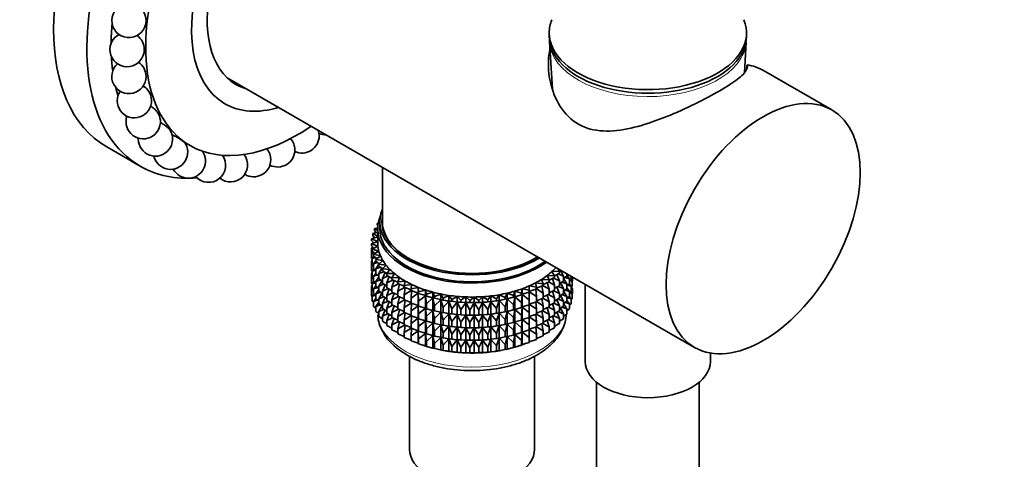
# Model space of a CAD drawing. Units: millimetres. Extents: x 0 to 1478, y 0 to 1758.
# Drawn here: x 1021 to 1136, y 369 to 420 of the extents above; entities that cross this region are included whole.
import ezdxf
from ezdxf import colors
from ezdxf.entities.mleader import LeaderData, LeaderLine
from ezdxf.math import Vec2, Vec3

# ---------------------------------------------------------------- set-up
doc = ezdxf.new("R2010")
doc.units = ezdxf.units.MM
doc.layers.add('DV6_Défaut', color=7, linetype='Continuous')
doc.layers.add('Défaut', color=7, linetype='Continuous')

# ---------------------------------------------------------------- blocks, each defined once
blk = doc.blocks.new('_DOT')
at = {"color": 0}
blk.add_line((0, 0), (-1, 0), dxfattribs=at)
at = {"color": 0, "const_width": 0.333}
blk.add_lwpolyline([(-0.1665, 0, 1), (0.1665, 0, 1)], format="xyb", close=True, dxfattribs=at)
blk = doc.blocks.new('SE5')
at = {"layer": 'DV6_Défaut', "color": 7, "linetype": 'Continuous', "lineweight": 35}
for p, q in [((1082.74, 418.97), (1082.74, 418.56)), ((1082.78, 417.9), (1083.11, 412.43)), ((1105.49, 414.28), (1105.71, 417.9)), ((1105.74, 418.56), (1105.74, 418.97)), ((1115.68, 409.97), (1107.72, 414.56)), ((1045.19, 413.71), (1099.68, 382.25)), ((1038.77, 407.03), (1038.78, 407.02)), ((1031.16, 405.65), (1035.05, 403.4)), ((1040.22, 406.19), (1040.87, 405.81)), ((1063.29, 403.27), (1063.29, 396.93)), ((1062.74, 396.21), (1062.37, 396.13)), ((1062.37, 396.13), (1062.74, 395.9)), ((1062.37, 395.91), (1062.37, 396.13)), ((1062.79, 396.73), (1062.68, 396.71)), ((1062.68, 396.71), (1062.77, 396.64)), ((1062.68, 396.5), (1062.68, 396.71)), ((1062.74, 396.11), (1062.74, 394.48)), ((1062.99, 396.93), (1062.99, 396.11)), ((1062.74, 395.17), (1062.04, 394.93)), ((1062.04, 394.93), (1062.74, 394.62)), ((1062.04, 394.72), (1062.04, 394.93)), ((1062.74, 395.69), (1062.16, 395.54)), ((1062.16, 395.54), (1062.74, 395.23)), ((1062.16, 395.32), (1062.16, 395.54)), ((1062.39, 395.05), (1062.16, 395.32)), ((1062.57, 395.65), (1062.37, 395.91)), ((1062.74, 394.62), (1062.02, 394.33)), ((1062.02, 394.33), (1062.76, 394.05)), ((1062.02, 394.11), (1062.02, 394.33)), ((1062.31, 393.83), (1062.02, 394.11)), ((1062.3, 394.44), (1062.04, 394.72)), ((1062.18, 393.96), (1062.04, 393.83)), ((1062.04, 393.83), (1062.27, 393.87)), ((1062.04, 393.24), (1062.04, 393.83)), ((1062.76, 394.05), (1062.09, 393.72)), ((1062.24, 394.5), (1062.16, 394.43)), ((1062.16, 394.43), (1062.29, 394.45)), ((1062.16, 394.38), (1062.16, 394.43)), ((1062.16, 393.94), (1062.16, 393.97)), ((1062.2, 393.41), (1062.02, 393.22)), ((1062.02, 393.22), (1062.34, 393.29)), ((1062.02, 392.64), (1062.02, 393.22)), ((1062.09, 392.57), (1062.02, 392.64)), ((1062.09, 393.72), (1062.87, 393.48)), ((1062.09, 393.5), (1062.09, 393.72)), ((1062.42, 393.22), (1062.09, 393.5)), ((1062.31, 392.86), (1062.09, 392.62)), ((1062.09, 392.62), (1062.49, 392.72)), ((1062.09, 392.03), (1062.09, 392.62)), ((1062.87, 393.48), (1062.26, 393.12)), ((1062.26, 393.12), (1063.07, 392.93)), ((1062.26, 392.9), (1062.26, 393.12)), ((1062.63, 392.61), (1062.26, 392.9)), ((1063.07, 392.93), (1062.51, 392.53)), ((1062.2, 391.94), (1062.02, 391.75)), ((1062.02, 391.75), (1062.26, 391.8)), ((1062.02, 391.17), (1062.02, 391.75)), ((1062.09, 392.4), (1062.04, 392.36)), ((1062.04, 392.36), (1062.09, 392.37)), ((1062.04, 391.78), (1062.04, 392.36)), ((1062.26, 391.89), (1062.09, 392.03)), ((1062.51, 392.35), (1062.26, 392.02)), ((1062.26, 392.02), (1062.73, 392.16)), ((1062.26, 391.43), (1062.26, 392.02)), ((1062.51, 392.53), (1063.35, 392.38)), ((1062.51, 392.31), (1062.51, 392.53)), ((1062.93, 392.02), (1062.51, 392.31)), ((1062.86, 391.95), (1062.51, 391.43)), ((1062.51, 391.43), (1063.06, 391.62)), ((1063.35, 392.38), (1062.86, 391.96)), ((1062.86, 391.96), (1063.72, 391.85)), ((1062.86, 391.74), (1062.86, 391.96)), ((1063.33, 391.44), (1062.86, 391.74)), ((1063.23, 391.51), (1062.86, 390.86)), ((1062.92, 392.03), (1062.88, 391.97)), ((1063.72, 391.85), (1063.29, 391.41)), ((1083.93, 391.14), (1083.58, 391.55)), ((1062.09, 391.1), (1062.02, 391.17)), ((1062.2, 390.47), (1062.02, 390.29)), ((1062.02, 390.29), (1062.26, 390.34)), ((1062.09, 390.94), (1062.04, 390.89)), ((1062.04, 390.89), (1062.09, 390.9)), ((1062.04, 390.32), (1062.04, 390.89)), ((1062.31, 391.39), (1062.09, 391.15)), ((1062.09, 391.15), (1062.49, 391.25)), ((1062.09, 390.57), (1062.09, 391.15)), ((1062.26, 390.43), (1062.09, 390.57)), ((1062.51, 391.23), (1062.26, 391.43)), ((1062.51, 390.88), (1062.26, 390.55)), ((1062.26, 390.55), (1062.73, 390.69)), ((1062.26, 389.97), (1062.26, 390.55)), ((1062.51, 390.84), (1062.51, 391.43)), ((1062.86, 390.6), (1062.51, 390.84)), ((1062.86, 390.48), (1062.51, 389.96)), ((1062.86, 390.86), (1063.47, 391.09)), ((1062.86, 390.27), (1062.86, 390.86)), ((1063.29, 391.41), (1064.17, 391.34)), ((1063.29, 391.19), (1063.29, 391.41)), ((1063.82, 390.89), (1063.29, 391.19)), ((1063.63, 391), (1063.29, 390.3)), ((1063.29, 390.3), (1063.96, 390.59)), ((1064.17, 391.34), (1063.81, 390.88)), ((1063.81, 390.88), (1064.7, 390.86)), ((1063.81, 390.66), (1063.81, 390.88)), ((1064.41, 390.35), (1063.81, 390.66)), ((1064.1, 390.51), (1063.81, 389.78)), ((1064.7, 390.86), (1064.41, 390.38)), ((1064.41, 390.38), (1065.29, 390.41)), ((1064.41, 390.16), (1064.41, 390.38)), ((1065.29, 390.41), (1065.09, 389.91)), ((1082.49, 390.63), (1083.37, 390.62)), ((1082.73, 390.14), (1082.49, 390.63)), ((1083.37, 390.41), (1082.73, 390.1)), ((1083.05, 391.1), (1083.93, 391.14)), ((1083.37, 390.62), (1083.05, 391.1)), ((1083.25, 390.35), (1083.93, 390.04)), ((1083.93, 390.92), (1083.37, 390.62)), ((1083.37, 390.41), (1083.37, 390.62)), ((1083.93, 390.04), (1083.62, 390.75)), ((1083.77, 390.84), (1084.41, 390.58)), ((1084.08, 391.26), (1083.91, 391.16)), ((1083.93, 390.92), (1083.93, 391.14)), ((1084.41, 390.58), (1084.05, 391.25)), ((1084.41, 389.99), (1084.41, 390.58)), ((1084.8, 390.55), (1084.41, 390.29)), ((1084.59, 390.41), (1085.1, 390.25)), ((1084.8, 390.55), (1084.8, 390.84)), ((1085.1, 390.25), (1084.8, 390.67)), ((1085.31, 390.27), (1085.31, 390.55)), ((1085.45, 390.01), (1085.45, 390.47)), ((1062.02, 389.71), (1062.02, 390.29)), ((1062.09, 389.64), (1062.02, 389.71)), ((1062.09, 389.48), (1062.04, 389.43)), ((1062.04, 389.43), (1062.09, 389.44)), ((1062.04, 388.84), (1062.04, 389.43)), ((1062.31, 389.93), (1062.09, 389.68)), ((1062.09, 389.68), (1062.49, 389.78)), ((1062.09, 389.1), (1062.09, 389.68)), ((1062.51, 389.77), (1062.26, 389.97)), ((1062.51, 389.42), (1062.26, 389.08)), ((1062.26, 389.08), (1062.73, 389.22)), ((1062.51, 389.96), (1063.06, 390.14)), ((1062.51, 389.38), (1062.51, 389.96)), ((1062.86, 389.14), (1062.51, 389.38)), ((1063.29, 390), (1062.86, 390.27)), ((1063.23, 390.03), (1062.86, 389.39)), ((1062.86, 389.39), (1063.47, 389.62)), ((1062.86, 388.81), (1062.86, 389.39)), ((1063.29, 389.72), (1063.29, 390.3)), ((1063.81, 389.42), (1063.29, 389.72)), ((1063.63, 389.53), (1063.29, 388.83)), ((1063.81, 389.78), (1064.52, 390.11)), ((1063.81, 389.19), (1063.81, 389.78)), ((1064.41, 388.88), (1063.81, 389.19)), ((1065.09, 389.85), (1064.41, 390.16)), ((1064.65, 390.05), (1064.41, 389.28)), ((1064.41, 389.28), (1065.15, 389.67)), ((1064.41, 388.69), (1064.41, 389.28)), ((1065.09, 389.91), (1065.96, 389.99)), ((1065.09, 389.91), (1065.09, 389.7)), ((1065.83, 389.39), (1065.09, 389.7)), ((1065.27, 389.62), (1065.09, 388.81)), ((1065.09, 388.81), (1065.85, 389.26)), ((1065.96, 389.99), (1065.83, 389.48)), ((1065.83, 389.48), (1066.69, 389.6)), ((1065.83, 389.27), (1065.83, 389.48)), ((1066.64, 388.97), (1065.83, 389.27)), ((1065.95, 389.22), (1065.83, 388.38)), ((1066.69, 389.6), (1066.64, 389.09)), ((1066.64, 389.09), (1067.47, 389.26)), ((1067.47, 389.26), (1067.5, 388.75)), ((1067.47, 388.6), (1067.47, 389.26)), ((1080.4, 389.43), (1081.25, 389.28)), ((1080.41, 388.92), (1080.4, 389.43)), ((1081.16, 389.79), (1082.02, 389.69)), ((1081.25, 389.28), (1081.16, 389.79)), ((1082.02, 389.48), (1081.25, 389.17)), ((1081.25, 389.07), (1081.25, 389.28)), ((1081.86, 390.19), (1082.73, 390.14)), ((1082.02, 389.69), (1081.86, 390.19)), ((1082.02, 388.59), (1081.88, 389.42)), ((1081.98, 389.46), (1082.73, 389.04)), ((1082.73, 389.92), (1082.02, 389.61)), ((1082.02, 389.48), (1082.02, 389.69)), ((1082.73, 389.04), (1082.52, 389.83)), ((1082.65, 389.89), (1083.37, 389.52)), ((1082.73, 389.92), (1082.73, 390.14)), ((1083.37, 389.52), (1083.11, 390.28)), ((1083.37, 388.94), (1083.37, 389.52)), ((1083.93, 389.45), (1083.37, 389.15)), ((1083.93, 388.56), (1083.62, 389.28)), ((1083.77, 389.36), (1084.41, 389.11)), ((1083.93, 389.45), (1083.93, 390.04)), ((1084.41, 389.99), (1083.93, 389.7)), ((1084.41, 389.11), (1084.05, 389.78)), ((1084.22, 389.88), (1084.8, 389.67)), ((1084.8, 389.67), (1084.41, 390.3)), ((1084.8, 389.09), (1084.8, 389.67)), ((1085.1, 389.67), (1084.8, 389.45)), ((1085.1, 388.79), (1084.8, 389.21)), ((1084.87, 389.5), (1085.31, 389.38)), ((1085.31, 389.38), (1085.08, 389.66)), ((1085.31, 390.27), (1085.1, 390.09)), ((1085.1, 389.67), (1085.1, 390.25)), ((1085.1, 390.06), (1085.43, 389.98)), ((1085.43, 389.98), (1085.23, 390.2)), ((1085.43, 389.41), (1085.31, 389.3)), ((1085.31, 388.8), (1085.31, 389.38)), ((1085.45, 389.13), (1085.31, 389.27)), ((1085.38, 389.2), (1085.38, 389.36)), ((1085.45, 390.01), (1085.43, 389.98)), ((1085.43, 389.41), (1085.43, 389.98)), ((1086.94, 389.61), (1086.94, 380.6)), ((1062.2, 389.01), (1062.02, 388.83)), ((1062.02, 388.83), (1062.26, 388.88)), ((1062.02, 388.24), (1062.02, 388.83)), ((1062.09, 388.17), (1062.02, 388.24)), ((1062.26, 388.96), (1062.09, 389.1)), ((1062.31, 388.47), (1062.09, 388.22)), ((1062.09, 388.22), (1062.49, 388.32)), ((1062.09, 387.63), (1062.09, 388.22)), ((1062.26, 388.5), (1062.26, 389.08)), ((1062.51, 388.31), (1062.26, 388.5)), ((1062.86, 389.01), (1062.51, 388.49)), ((1062.51, 388.49), (1063.06, 388.68)), ((1062.51, 387.92), (1062.51, 388.49)), ((1063.29, 388.53), (1062.86, 388.81)), ((1063.23, 388.57), (1062.86, 387.92)), ((1062.86, 387.92), (1063.47, 388.15)), ((1063.29, 388.83), (1063.96, 389.12)), ((1063.29, 388.25), (1063.29, 388.83)), ((1063.81, 387.96), (1063.29, 388.25)), ((1063.63, 388.06), (1063.29, 387.37)), ((1064.1, 389.04), (1063.81, 388.3)), ((1063.81, 388.3), (1064.52, 388.64)), ((1063.81, 387.72), (1063.81, 388.3)), ((1065.09, 388.38), (1064.41, 388.69)), ((1064.65, 388.58), (1064.41, 387.81)), ((1064.41, 387.81), (1065.15, 388.2)), ((1065.09, 388.81), (1065.09, 388.22)), ((1065.83, 387.91), (1065.09, 388.22)), ((1065.27, 388.15), (1065.09, 387.34)), ((1065.83, 388.38), (1066.64, 388.91)), ((1065.83, 387.79), (1065.83, 388.38)), ((1066.64, 388.88), (1066.64, 389.09)), ((1067.47, 388.6), (1066.64, 388.88)), ((1066.68, 388.86), (1066.64, 387.99)), ((1066.64, 387.99), (1067.47, 388.59)), ((1067.5, 388.53), (1067.47, 388.6)), ((1067.47, 388.59), (1067.5, 387.65)), ((1067.47, 387.13), (1067.47, 388.59)), ((1067.5, 388.75), (1068.31, 388.95)), ((1067.5, 388.53), (1067.5, 388.75)), ((1068.31, 388.3), (1067.5, 388.53)), ((1067.5, 387.65), (1068.31, 388.29)), ((1068.31, 388.95), (1068.42, 388.45)), ((1068.31, 388.3), (1068.31, 388.95)), ((1068.42, 388.23), (1068.31, 388.3)), ((1068.31, 388.29), (1068.42, 387.35)), ((1068.31, 386.83), (1068.31, 388.29)), ((1068.42, 388.45), (1069.19, 388.7)), ((1068.42, 388.23), (1068.42, 388.45)), ((1069.19, 388.04), (1068.42, 388.23)), ((1068.42, 387.35), (1069.19, 388.03)), ((1069.19, 388.7), (1069.37, 388.2)), ((1069.19, 388.04), (1069.19, 388.7)), ((1069.37, 387.98), (1069.19, 388.04)), ((1069.19, 388.03), (1069.37, 387.1)), ((1069.19, 386.57), (1069.19, 388.03)), ((1069.37, 388.2), (1070.1, 388.48)), ((1069.37, 387.98), (1069.37, 388.2)), ((1070.1, 388.48), (1070.37, 388)), ((1070.1, 387.83), (1070.1, 388.48)), ((1070.37, 388), (1071.05, 388.32)), ((1071.05, 388.32), (1071.39, 387.85)), ((1071.05, 387.67), (1071.05, 388.32)), ((1071.39, 387.85), (1072.02, 388.21)), ((1072.02, 388.21), (1072.43, 387.75)), ((1072.02, 387.55), (1072.02, 388.21)), ((1072.43, 387.75), (1073, 388.14)), ((1073, 388.14), (1073.47, 387.71)), ((1073, 387.49), (1073, 388.14)), ((1073.47, 387.71), (1073.98, 388.13)), ((1073.98, 388.13), (1074.53, 387.73)), ((1073.98, 387.48), (1073.98, 388.13)), ((1074.53, 387.73), (1074.97, 388.17)), ((1074.97, 388.17), (1075.57, 387.79)), ((1074.97, 387.51), (1074.97, 388.17)), ((1075.57, 387.79), (1075.94, 388.26)), ((1075.94, 388.26), (1076.6, 387.92)), ((1075.94, 387.6), (1075.94, 388.26)), ((1076.6, 387.92), (1076.9, 388.4)), ((1076.9, 388.4), (1077.61, 388.09)), ((1076.9, 387.74), (1076.9, 388.4)), ((1077.61, 388.09), (1077.83, 388.58)), ((1077.61, 387.87), (1077.61, 388.09)), ((1077.83, 388.58), (1078.58, 388.32)), ((1077.83, 387.93), (1077.83, 388.58)), ((1078.58, 388.1), (1077.83, 387.93)), ((1078.58, 388.32), (1078.73, 388.82)), ((1078.58, 388.1), (1078.58, 388.32)), ((1078.73, 388.17), (1078.58, 388.1)), ((1078.58, 387.22), (1078.73, 388.15)), ((1078.73, 388.82), (1079.52, 388.59)), ((1078.73, 388.17), (1078.73, 388.82)), ((1079.52, 388.38), (1078.73, 388.17)), ((1078.73, 388.15), (1079.52, 387.49)), ((1078.73, 386.69), (1078.73, 388.15)), ((1079.52, 388.59), (1079.59, 389.1)), ((1079.52, 388.38), (1079.52, 388.59)), ((1079.59, 388.45), (1079.52, 388.38)), ((1079.52, 387.49), (1079.59, 388.44)), ((1079.59, 389.1), (1080.41, 388.92)), ((1079.59, 388.45), (1079.59, 389.1)), ((1080.41, 388.7), (1079.59, 388.45)), ((1079.59, 388.44), (1080.41, 387.81)), ((1079.59, 386.97), (1079.59, 388.44)), ((1080.41, 387.81), (1080.4, 388.7)), ((1081.25, 389.07), (1080.41, 388.78)), ((1080.41, 388.7), (1080.41, 388.92)), ((1080.41, 388.75), (1081.25, 388.18)), ((1081.25, 388.18), (1081.17, 389.04)), ((1081.25, 389.07), (1082.02, 388.59)), ((1081.25, 387.59), (1081.25, 388.18)), ((1082.02, 388), (1082.02, 388.59)), ((1082.73, 388.45), (1082.02, 388.14)), ((1082.73, 387.57), (1082.52, 388.36)), ((1082.65, 388.41), (1083.37, 388.05)), ((1082.73, 388.45), (1082.73, 389.04)), ((1083.37, 388.94), (1082.73, 388.62)), ((1083.37, 388.05), (1083.11, 388.81)), ((1083.25, 388.87), (1083.93, 388.56)), ((1083.37, 387.47), (1083.37, 388.05)), ((1083.93, 387.98), (1083.93, 388.56)), ((1084.41, 388.53), (1083.93, 388.24)), ((1084.41, 387.64), (1084.05, 388.31)), ((1084.22, 388.41), (1084.8, 388.2)), ((1084.41, 388.53), (1084.41, 389.11)), ((1084.8, 389.09), (1084.41, 388.83)), ((1084.8, 388.2), (1084.41, 388.83)), ((1084.59, 388.95), (1085.1, 388.79)), ((1085.1, 388.21), (1084.8, 387.99)), ((1084.8, 387.63), (1084.8, 388.2)), ((1084.87, 388.04), (1085.31, 387.92)), ((1085.31, 387.92), (1085.09, 388.2)), ((1085.31, 388.8), (1085.1, 388.63)), ((1085.1, 388.21), (1085.1, 388.79)), ((1085.1, 388.6), (1085.43, 388.52)), ((1085.43, 388.52), (1085.23, 388.74)), ((1085.31, 389.16), (1085.45, 389.13)), ((1085.45, 388.54), (1085.43, 388.52)), ((1085.43, 387.93), (1085.43, 388.52)), ((1085.45, 388.54), (1085.45, 389.13)), ((1062.26, 387.49), (1062.09, 387.63)), ((1062.51, 387.95), (1062.26, 387.62)), ((1062.26, 387.62), (1062.73, 387.76)), ((1062.26, 387.03), (1062.26, 387.62)), ((1062.51, 386.83), (1062.26, 387.03)), ((1062.86, 387.67), (1062.51, 387.92)), ((1062.86, 387.55), (1062.51, 387.03)), ((1062.51, 387.03), (1063.06, 387.22)), ((1062.51, 386.44), (1062.51, 387.03)), ((1062.86, 387.34), (1062.86, 387.92)), ((1063.29, 387.07), (1062.86, 387.34)), ((1063.23, 387.11), (1062.86, 386.46)), ((1063.29, 387.37), (1063.96, 387.65)), ((1063.29, 386.79), (1063.29, 387.37)), ((1064.41, 387.42), (1063.81, 387.72)), ((1064.1, 387.57), (1063.81, 386.84)), ((1063.81, 386.84), (1064.52, 387.18)), ((1064.41, 387.23), (1064.41, 387.81)), ((1065.09, 386.91), (1064.41, 387.23)), ((1064.65, 387.11), (1064.41, 386.34)), ((1065.09, 387.34), (1065.85, 387.79)), ((1065.09, 387.34), (1065.09, 386.76)), ((1066.64, 387.5), (1065.83, 387.79)), ((1065.95, 387.75), (1065.83, 386.91)), ((1065.83, 386.91), (1066.64, 387.43)), ((1065.83, 386.33), (1065.83, 386.91)), ((1066.64, 387.41), (1066.64, 387.99)), ((1067.47, 387.13), (1066.64, 387.41)), ((1066.68, 387.39), (1066.64, 386.52)), ((1066.64, 386.52), (1067.47, 387.12)), ((1067.5, 387.06), (1067.47, 387.13)), ((1067.47, 385.67), (1067.47, 387.12)), ((1067.47, 387.12), (1067.5, 386.17)), ((1067.5, 387.06), (1067.5, 387.65)), ((1068.31, 386.83), (1067.5, 387.06)), ((1068.42, 386.76), (1068.42, 387.35)), ((1070.1, 387.83), (1069.37, 387.98)), ((1069.37, 387.1), (1070.1, 387.82)), ((1069.37, 386.51), (1069.37, 387.1)), ((1070.37, 387.78), (1070.1, 387.83)), ((1070.1, 387.82), (1070.37, 386.9)), ((1070.1, 386.36), (1070.1, 387.82)), ((1070.25, 387.8), (1070.38, 387.78)), ((1070.37, 387.78), (1070.37, 388)), ((1071.05, 387.67), (1070.37, 387.78)), ((1070.37, 386.9), (1071.05, 387.65)), ((1070.37, 386.31), (1070.37, 386.9)), ((1071.39, 387.63), (1071.05, 387.67)), ((1071.05, 387.65), (1071.39, 386.75)), ((1071.05, 386.19), (1071.05, 387.65)), ((1071.39, 387.63), (1071.39, 387.85)), ((1072.02, 387.55), (1071.39, 387.63)), ((1071.39, 386.75), (1072.02, 387.54)), ((1072.43, 387.54), (1072.02, 387.55)), ((1072.02, 387.54), (1072.43, 386.65)), ((1072.02, 386.08), (1072.02, 387.54)), ((1072.43, 387.54), (1072.43, 387.75)), ((1073, 387.49), (1072.43, 387.54)), ((1072.43, 386.65), (1073, 387.48)), ((1073.47, 387.5), (1073, 387.49)), ((1073, 387.48), (1073.47, 386.61)), ((1073, 386.02), (1073, 387.48)), ((1073.47, 387.5), (1073.47, 387.71)), ((1073.98, 387.48), (1073.47, 387.5)), ((1073.47, 386.61), (1073.98, 387.46)), ((1074.53, 387.51), (1073.98, 387.48)), ((1073.98, 387.46), (1074.53, 386.63)), ((1073.98, 386), (1073.98, 387.46)), ((1074.53, 387.51), (1074.53, 387.73)), ((1074.97, 387.51), (1074.53, 387.51)), ((1074.53, 386.63), (1074.97, 387.5)), ((1075.57, 387.58), (1074.97, 387.51)), ((1074.97, 387.5), (1075.57, 386.69)), ((1074.97, 386.04), (1074.97, 387.5)), ((1075.57, 387.58), (1075.57, 387.79)), ((1075.94, 387.6), (1075.57, 387.58)), ((1075.57, 386.69), (1075.94, 387.59)), ((1076.6, 387.7), (1075.94, 387.6)), ((1075.94, 387.59), (1076.6, 386.81)), ((1075.94, 386.13), (1075.94, 387.59)), ((1076.6, 387.7), (1076.6, 387.92)), ((1076.9, 387.74), (1076.6, 387.7)), ((1076.6, 386.81), (1076.9, 387.73)), ((1077.61, 387.87), (1076.9, 387.74)), ((1076.9, 387.73), (1077.61, 386.99)), ((1076.9, 386.27), (1076.9, 387.73)), ((1077.09, 387.78), (1077.18, 387.79)), ((1077.83, 387.93), (1077.61, 387.87)), ((1077.61, 386.99), (1077.83, 387.92)), ((1077.61, 386.4), (1077.61, 386.99)), ((1077.83, 387.92), (1078.58, 387.22)), ((1077.83, 386.46), (1077.83, 387.92)), ((1078.58, 386.63), (1078.58, 387.22)), ((1079.52, 386.9), (1078.73, 386.69)), ((1079.52, 386.9), (1079.52, 387.49)), ((1079.59, 386.97), (1079.52, 386.9)), ((1079.52, 386.02), (1079.59, 386.96)), ((1080.41, 387.23), (1079.59, 386.97)), ((1079.59, 385.51), (1079.59, 386.96)), ((1079.59, 386.96), (1080.41, 386.34)), ((1080.41, 386.34), (1080.4, 387.22)), ((1080.41, 387.23), (1080.41, 387.81)), ((1081.25, 387.59), (1080.41, 387.3)), ((1080.41, 387.28), (1081.25, 386.71)), ((1081.25, 386.71), (1081.17, 387.57)), ((1082.02, 388), (1081.25, 387.7)), ((1081.25, 387.6), (1082.02, 387.12)), ((1082.02, 387.12), (1081.88, 387.95)), ((1081.98, 387.99), (1082.73, 387.57)), ((1082.02, 386.54), (1082.02, 387.12)), ((1082.73, 386.99), (1082.02, 386.68)), ((1082.73, 386.1), (1082.52, 386.9)), ((1082.65, 386.95), (1083.37, 386.59)), ((1082.73, 386.99), (1082.73, 387.57)), ((1083.37, 387.47), (1082.74, 387.16)), ((1083.37, 386.59), (1083.11, 387.34)), ((1083.25, 387.41), (1083.93, 387.1)), ((1083.93, 387.98), (1083.37, 387.68)), ((1083.93, 387.1), (1083.62, 387.81)), ((1083.77, 387.9), (1084.41, 387.64)), ((1083.93, 386.52), (1083.93, 387.1)), ((1084.41, 387.06), (1083.93, 386.78)), ((1084.22, 386.95), (1084.8, 386.74)), ((1084.41, 387.06), (1084.41, 387.64)), ((1084.8, 387.63), (1084.41, 387.37)), ((1084.8, 386.74), (1084.41, 387.37)), ((1084.59, 387.49), (1085.1, 387.32)), ((1085.1, 387.32), (1084.8, 387.74)), ((1085.31, 387.33), (1085.1, 387.16)), ((1085.1, 386.74), (1085.1, 387.32)), ((1085.43, 387.93), (1085.31, 387.83)), ((1085.31, 387.33), (1085.31, 387.92)), ((1062.86, 386.2), (1062.51, 386.44)), ((1062.86, 386.46), (1063.47, 386.69)), ((1062.86, 385.87), (1062.86, 386.46)), ((1063.29, 385.6), (1062.86, 385.87)), ((1063.81, 386.49), (1063.29, 386.79)), ((1063.63, 386.6), (1063.29, 385.91)), ((1063.29, 385.91), (1063.96, 386.19)), ((1063.29, 385.32), (1063.29, 385.91)), ((1063.81, 386.26), (1063.81, 386.84)), ((1064.41, 385.95), (1063.81, 386.26)), ((1064.1, 386.11), (1063.81, 385.38)), ((1064.41, 386.34), (1065.15, 386.73)), ((1064.41, 385.76), (1064.41, 386.34)), ((1065.09, 385.45), (1064.41, 385.76)), ((1065.83, 386.45), (1065.09, 386.76)), ((1065.27, 386.68), (1065.09, 385.87)), ((1065.09, 385.87), (1065.85, 386.32)), ((1065.09, 385.87), (1065.09, 385.3)), ((1066.64, 386.03), (1065.83, 386.33)), ((1065.95, 386.29), (1065.83, 385.45)), ((1065.83, 385.45), (1066.64, 385.97)), ((1066.64, 385.94), (1066.64, 386.52)), ((1067.47, 385.67), (1066.64, 385.94)), ((1066.68, 385.93), (1066.64, 385.06)), ((1067.5, 386.17), (1068.31, 386.82)), ((1067.5, 385.59), (1067.5, 386.17)), ((1068.42, 386.76), (1068.31, 386.83)), ((1068.31, 385.36), (1068.31, 386.82)), ((1068.31, 386.82), (1068.42, 385.88)), ((1069.19, 386.57), (1068.42, 386.76)), ((1068.42, 385.88), (1069.19, 386.56)), ((1068.42, 385.3), (1068.42, 385.88)), ((1069.37, 386.51), (1069.19, 386.57)), ((1069.19, 385.11), (1069.19, 386.56)), ((1069.19, 386.56), (1069.37, 385.62)), ((1070.1, 386.36), (1069.37, 386.51)), ((1069.37, 385.62), (1070.1, 386.35)), ((1070.37, 386.31), (1070.1, 386.36)), ((1070.1, 384.89), (1070.1, 386.35)), ((1070.1, 386.35), (1070.37, 385.42)), ((1070.25, 386.33), (1070.38, 386.3)), ((1071.05, 386.19), (1070.37, 386.31)), ((1070.37, 385.42), (1071.05, 386.18)), ((1071.39, 386.16), (1071.05, 386.19)), ((1071.05, 384.73), (1071.05, 386.18)), ((1071.05, 386.18), (1071.39, 385.28)), ((1071.39, 386.16), (1071.39, 386.75)), ((1072.02, 386.08), (1071.39, 386.16)), ((1071.39, 385.28), (1072.02, 386.07)), ((1072.43, 386.06), (1072.02, 386.08)), ((1072.02, 384.62), (1072.02, 386.07)), ((1072.02, 386.07), (1072.43, 385.18)), ((1072.43, 386.06), (1072.43, 386.65)), ((1073, 386.02), (1072.43, 386.06)), ((1072.43, 385.18), (1073, 386)), ((1073.47, 386.02), (1073, 386.02)), ((1073, 384.55), (1073, 386)), ((1073, 386), (1073.47, 385.14)), ((1073.47, 386.02), (1073.47, 386.61)), ((1073.98, 386), (1073.47, 386.02)), ((1073.47, 385.14), (1073.98, 385.99)), ((1074.53, 386.04), (1073.98, 386)), ((1073.98, 384.54), (1073.98, 385.99)), ((1073.98, 385.99), (1074.53, 385.15)), ((1074.53, 386.04), (1074.53, 386.63)), ((1074.97, 386.04), (1074.53, 386.04)), ((1074.53, 385.15), (1074.97, 386.03)), ((1075.57, 386.11), (1074.97, 386.04)), ((1074.97, 384.58), (1074.97, 386.03)), ((1074.97, 386.03), (1075.57, 385.22)), ((1075.57, 386.11), (1075.57, 386.69)), ((1075.94, 386.13), (1075.57, 386.11)), ((1075.57, 385.22), (1075.94, 386.12)), ((1076.6, 386.23), (1075.94, 386.13)), ((1075.94, 384.67), (1075.94, 386.12)), ((1075.94, 386.12), (1076.6, 385.34)), ((1076.6, 386.23), (1076.6, 386.81)), ((1076.9, 386.27), (1076.6, 386.23)), ((1076.6, 385.34), (1076.9, 386.26)), ((1077.61, 386.4), (1076.9, 386.27)), ((1076.9, 384.81), (1076.9, 386.26)), ((1076.9, 386.26), (1077.61, 385.52)), ((1077.09, 386.3), (1077.18, 386.32)), ((1077.83, 386.46), (1077.61, 386.4)), ((1077.61, 385.52), (1077.83, 386.45)), ((1078.58, 386.63), (1077.83, 386.46)), ((1077.83, 384.99), (1077.83, 386.45)), ((1077.83, 386.45), (1078.58, 385.74)), ((1078.73, 386.69), (1078.58, 386.63)), ((1078.58, 385.74), (1078.73, 386.68)), ((1078.58, 385.16), (1078.58, 385.74)), ((1078.73, 385.23), (1078.73, 386.68)), ((1078.73, 386.68), (1079.52, 386.02)), ((1079.52, 385.44), (1079.52, 386.02)), ((1080.41, 385.76), (1079.59, 385.51)), ((1080.41, 384.88), (1080.4, 385.76)), ((1080.41, 385.76), (1080.41, 386.34)), ((1081.25, 386.13), (1080.41, 385.84)), ((1080.41, 385.82), (1081.25, 385.25)), ((1081.25, 385.25), (1081.17, 386.1)), ((1081.25, 386.13), (1081.25, 386.71)), ((1082.02, 386.54), (1081.25, 386.24)), ((1081.25, 386.13), (1082.02, 385.66)), ((1082.02, 385.66), (1081.88, 386.48)), ((1081.98, 386.52), (1082.73, 386.1)), ((1082.73, 385.53), (1082.73, 386.1)), ((1083.37, 386.01), (1082.73, 385.7)), ((1083.37, 385.12), (1083.11, 385.88)), ((1083.25, 385.95), (1083.93, 385.64)), ((1083.37, 386.01), (1083.37, 386.59)), ((1083.93, 386.52), (1083.37, 386.22)), ((1083.93, 385.64), (1083.62, 386.35)), ((1083.77, 386.44), (1084.41, 386.18)), ((1084.41, 386.18), (1084.05, 386.85)), ((1084.41, 385.59), (1084.41, 386.18)), ((1084.8, 386.15), (1084.41, 385.89)), ((1084.8, 386.15), (1084.8, 386.74)), ((1085.1, 386.74), (1084.8, 386.51)), ((1063.81, 385.02), (1063.29, 385.32)), ((1063.81, 385.38), (1064.52, 385.71)), ((1063.81, 384.79), (1063.81, 385.38)), ((1064.41, 384.48), (1063.81, 384.79)), ((1064.65, 385.65), (1064.41, 384.88)), ((1064.41, 384.88), (1065.15, 385.27)), ((1064.41, 384.29), (1064.41, 384.88)), ((1065.83, 384.99), (1065.09, 385.3)), ((1065.27, 385.22), (1065.09, 384.41)), ((1065.09, 384.41), (1065.85, 384.86)), ((1065.83, 384.87), (1065.83, 385.45)), ((1066.64, 384.57), (1065.83, 384.87)), ((1065.95, 384.82), (1065.83, 383.98)), ((1066.64, 385.06), (1067.47, 385.66)), ((1066.64, 384.48), (1066.64, 385.06)), ((1067.5, 385.59), (1067.47, 385.67)), ((1067.47, 384.2), (1067.47, 385.66)), ((1067.47, 385.66), (1067.5, 384.71)), ((1068.31, 385.36), (1067.5, 385.59)), ((1067.5, 384.71), (1068.31, 385.35)), ((1067.5, 384.13), (1067.5, 384.71)), ((1068.42, 385.3), (1068.31, 385.36)), ((1068.31, 383.9), (1068.31, 385.35)), ((1068.31, 385.35), (1068.42, 384.41)), ((1069.19, 385.11), (1068.42, 385.3)), ((1068.42, 384.41), (1069.19, 385.09)), ((1069.37, 385.04), (1069.19, 385.11)), ((1069.19, 383.64), (1069.19, 385.09)), ((1069.19, 385.09), (1069.37, 384.16)), ((1069.37, 385.04), (1069.37, 385.62)), ((1070.1, 384.89), (1069.37, 385.04)), ((1069.37, 384.16), (1070.1, 384.88)), ((1070.37, 384.84), (1070.1, 384.89)), ((1070.1, 383.43), (1070.1, 384.88)), ((1070.1, 384.88), (1070.37, 383.96)), ((1070.25, 384.86), (1070.38, 384.84)), ((1070.37, 384.84), (1070.37, 385.42)), ((1071.05, 384.73), (1070.37, 384.84)), ((1070.37, 383.96), (1071.05, 384.72)), ((1071.39, 384.7), (1071.05, 384.73)), ((1071.05, 383.27), (1071.05, 384.72)), ((1071.05, 384.72), (1071.39, 383.81)), ((1071.39, 384.7), (1071.39, 385.28)), ((1072.02, 384.62), (1071.39, 384.7)), ((1071.39, 383.81), (1072.02, 384.6)), ((1072.43, 384.6), (1072.02, 384.62)), ((1072.02, 383.15), (1072.02, 384.6)), ((1072.02, 384.6), (1072.43, 383.72)), ((1072.43, 384.6), (1072.43, 385.18)), ((1073, 384.55), (1072.43, 384.6)), ((1073.47, 384.56), (1073.47, 385.14)), ((1074.53, 384.57), (1073.98, 384.54)), ((1074.53, 384.57), (1074.53, 385.15)), ((1074.97, 384.58), (1074.53, 384.57)), ((1075.57, 384.64), (1074.97, 384.58)), ((1075.57, 384.64), (1075.57, 385.22)), ((1075.94, 384.67), (1075.57, 384.64)), ((1075.57, 383.76), (1075.94, 384.65)), ((1076.6, 384.76), (1075.94, 384.67)), ((1075.94, 383.2), (1075.94, 384.65)), ((1075.94, 384.65), (1076.6, 383.88)), ((1076.6, 384.76), (1076.6, 385.34)), ((1076.9, 384.81), (1076.6, 384.76)), ((1076.6, 383.88), (1076.9, 384.79)), ((1077.61, 384.94), (1076.9, 384.81)), ((1076.9, 383.34), (1076.9, 384.79)), ((1076.9, 384.79), (1077.61, 384.05)), ((1077.09, 384.84), (1077.18, 384.86)), ((1077.61, 384.94), (1077.61, 385.52)), ((1077.83, 384.99), (1077.61, 384.94)), ((1077.61, 384.05), (1077.83, 384.98)), ((1078.58, 385.16), (1077.83, 384.99)), ((1077.83, 383.53), (1077.83, 384.98)), ((1077.83, 384.98), (1078.58, 384.28)), ((1078.73, 385.23), (1078.58, 385.16)), ((1078.58, 384.28), (1078.73, 385.22)), ((1079.52, 385.44), (1078.73, 385.23)), ((1078.73, 383.77), (1078.73, 385.22)), ((1078.73, 385.22), (1079.52, 384.55)), ((1079.59, 385.51), (1079.52, 385.44)), ((1079.52, 384.55), (1079.59, 385.5)), ((1079.59, 384.05), (1079.59, 385.5)), ((1079.59, 385.5), (1080.41, 384.88)), ((1080.41, 384.3), (1080.41, 384.88)), ((1081.25, 384.67), (1080.41, 384.38)), ((1081.25, 383.78), (1081.17, 384.64)), ((1081.25, 384.67), (1081.25, 385.25)), ((1082.02, 385.08), (1081.25, 384.77)), ((1081.25, 384.67), (1082.02, 384.19)), ((1082.02, 384.19), (1081.88, 385.02)), ((1081.98, 385.06), (1082.73, 384.64)), ((1082.02, 385.08), (1082.02, 385.66)), ((1082.73, 385.53), (1082.02, 385.21)), ((1082.73, 384.64), (1082.52, 385.43)), ((1082.65, 385.49), (1083.37, 385.12)), ((1082.73, 384.05), (1082.73, 384.64)), ((1083.37, 384.54), (1083.37, 385.12)), ((1083.93, 385.05), (1083.37, 384.75)), ((1083.93, 385.05), (1083.93, 385.64)), ((1084.41, 385.59), (1083.93, 385.3)), ((1065.09, 383.98), (1064.41, 384.29)), ((1065.09, 384.41), (1065.09, 383.82)), ((1065.83, 383.52), (1065.09, 383.82)), ((1065.83, 383.98), (1066.64, 384.51)), ((1065.83, 383.39), (1065.83, 383.98)), ((1067.47, 384.2), (1066.64, 384.48)), ((1066.68, 384.46), (1066.64, 383.59)), ((1066.64, 383.59), (1067.47, 384.19)), ((1066.64, 383.01), (1066.64, 383.59)), ((1067.5, 384.13), (1067.47, 384.2)), ((1067.47, 382.73), (1067.47, 384.19)), ((1067.47, 384.19), (1067.5, 383.25)), ((1068.31, 383.9), (1067.5, 384.13)), ((1067.5, 383.25), (1068.31, 383.89)), ((1068.42, 383.83), (1068.31, 383.9)), ((1068.31, 382.43), (1068.31, 383.89)), ((1068.31, 383.89), (1068.42, 382.95)), ((1068.42, 383.83), (1068.42, 384.41)), ((1069.19, 383.64), (1068.42, 383.83)), ((1068.42, 382.95), (1069.19, 383.63)), ((1069.37, 383.58), (1069.19, 383.64)), ((1069.19, 382.17), (1069.19, 383.63)), ((1069.19, 383.63), (1069.37, 382.7)), ((1069.37, 383.58), (1069.37, 384.16)), ((1070.1, 383.43), (1069.37, 383.58)), ((1069.37, 382.7), (1070.1, 383.42)), ((1070.37, 383.38), (1070.1, 383.43)), ((1070.1, 381.96), (1070.1, 383.42)), ((1070.1, 383.42), (1070.37, 382.5)), ((1070.37, 383.38), (1070.37, 383.96)), ((1071.39, 383.23), (1071.39, 383.81)), ((1072.43, 383.72), (1073, 384.54)), ((1072.43, 383.14), (1072.43, 383.72)), ((1073.47, 384.56), (1073, 384.55)), ((1073, 383.09), (1073, 384.54)), ((1073, 384.54), (1073.47, 383.67)), ((1073.98, 384.54), (1073.47, 384.56)), ((1073.47, 383.67), (1073.98, 384.53)), ((1073.47, 383.1), (1073.47, 383.67)), ((1073.98, 383.08), (1073.98, 384.53)), ((1073.98, 384.53), (1074.53, 383.69)), ((1074.53, 383.69), (1074.97, 384.57)), ((1074.53, 383.11), (1074.53, 383.69)), ((1074.97, 383.11), (1074.97, 384.57)), ((1074.97, 384.57), (1075.57, 383.76)), ((1075.57, 383.18), (1075.57, 383.76)), ((1076.6, 383.3), (1076.6, 383.88)), ((1077.61, 383.47), (1076.9, 383.34)), ((1077.61, 383.47), (1077.61, 384.05)), ((1077.83, 383.53), (1077.61, 383.47)), ((1077.61, 382.59), (1077.83, 383.52)), ((1078.58, 383.7), (1077.83, 383.53)), ((1077.83, 382.06), (1077.83, 383.52)), ((1077.83, 383.52), (1078.58, 382.82)), ((1078.58, 383.7), (1078.58, 384.28)), ((1078.73, 383.77), (1078.58, 383.7)), ((1078.58, 382.82), (1078.73, 383.76)), ((1079.52, 383.98), (1078.73, 383.77)), ((1078.73, 382.29), (1078.73, 383.76)), ((1078.73, 383.76), (1079.52, 383.09)), ((1079.52, 383.98), (1079.52, 384.55)), ((1079.59, 384.05), (1079.52, 383.98)), ((1079.52, 383.09), (1079.59, 384.04)), ((1080.41, 384.3), (1079.59, 384.05)), ((1079.59, 382.58), (1079.59, 384.04)), ((1079.59, 384.04), (1080.41, 383.42)), ((1080.41, 383.42), (1080.4, 384.3)), ((1080.41, 384.35), (1081.25, 383.78)), ((1081.25, 383.19), (1081.25, 383.78)), ((1082.02, 383.6), (1081.25, 383.3)), ((1082.02, 383.6), (1082.02, 384.19)), ((1082.73, 384.05), (1082.02, 383.74)), ((1083.37, 384.54), (1082.73, 384.22)), ((1066.64, 383.1), (1065.83, 383.39)), ((1067.47, 382.73), (1066.64, 383.01)), ((1067.5, 382.66), (1067.47, 382.73)), ((1067.5, 382.66), (1067.5, 383.25)), ((1068.31, 382.43), (1067.5, 382.66)), ((1068.42, 382.36), (1068.31, 382.43)), ((1068.42, 382.36), (1068.42, 382.95)), ((1069.19, 382.17), (1068.42, 382.36)), ((1069.37, 382.11), (1069.37, 382.7)), ((1070.25, 383.4), (1070.38, 383.38)), ((1071.05, 383.27), (1070.37, 383.38)), ((1070.37, 382.5), (1071.05, 383.26)), ((1070.37, 381.91), (1070.37, 382.5)), ((1071.39, 383.23), (1071.05, 383.27)), ((1071.05, 381.79), (1071.05, 383.26)), ((1071.05, 383.26), (1071.39, 382.35)), ((1072.02, 383.15), (1071.39, 383.23)), ((1071.39, 382.35), (1072.02, 383.14)), ((1071.39, 381.76), (1071.39, 382.35)), ((1072.43, 383.14), (1072.02, 383.15)), ((1072.02, 381.68), (1072.02, 383.14)), ((1072.02, 383.14), (1072.43, 382.25)), ((1073, 383.09), (1072.43, 383.14)), ((1072.43, 382.25), (1073, 383.08)), ((1073.47, 383.1), (1073, 383.09)), ((1073, 381.62), (1073, 383.08)), ((1073, 383.08), (1073.47, 382.21)), ((1073.98, 383.08), (1073.47, 383.1)), ((1073.47, 382.21), (1073.98, 383.06)), ((1074.53, 383.11), (1073.98, 383.08)), ((1073.98, 381.6), (1073.98, 383.06)), ((1073.98, 383.06), (1074.53, 382.23)), ((1074.97, 383.11), (1074.53, 383.11)), ((1074.53, 382.23), (1074.97, 383.1)), ((1075.57, 383.18), (1074.97, 383.11)), ((1074.97, 381.64), (1074.97, 383.1)), ((1074.97, 383.1), (1075.57, 382.29)), ((1075.94, 383.2), (1075.57, 383.18)), ((1075.57, 382.29), (1075.94, 383.19)), ((1075.57, 381.71), (1075.57, 382.29)), ((1076.6, 383.3), (1075.94, 383.2)), ((1075.94, 381.73), (1075.94, 383.19)), ((1075.94, 383.19), (1076.6, 382.42)), ((1076.9, 383.34), (1076.6, 383.3)), ((1076.6, 382.42), (1076.9, 383.33)), ((1076.6, 381.83), (1076.6, 382.42)), ((1076.9, 381.87), (1076.9, 383.33)), ((1076.9, 383.33), (1077.61, 382.59)), ((1077.09, 383.38), (1077.18, 383.39)), ((1077.61, 382), (1077.61, 382.59)), ((1078.58, 382.23), (1078.58, 382.82)), ((1078.73, 382.29), (1078.58, 382.23)), ((1079.52, 382.5), (1078.73, 382.29)), ((1079.52, 382.5), (1079.52, 383.09)), ((1079.59, 382.58), (1079.52, 382.5)), ((1080.41, 382.83), (1079.59, 382.58)), ((1080.41, 382.83), (1080.41, 383.42)), ((1081.25, 383.19), (1080.41, 382.9)), ((1066.44, 381.22), (1066.44, 370.39)), ((1069.37, 382.11), (1069.19, 382.17)), ((1070.1, 381.96), (1069.37, 382.11)), ((1070.37, 381.91), (1070.1, 381.96)), ((1070.25, 381.93), (1070.38, 381.9)), ((1071.05, 381.79), (1070.37, 381.91)), ((1071.39, 381.76), (1071.05, 381.79)), ((1072.02, 381.68), (1071.39, 381.76)), ((1072.43, 381.67), (1072.02, 381.68)), ((1072.43, 381.67), (1072.43, 382.25)), ((1073, 381.62), (1072.43, 381.67)), ((1073.47, 381.62), (1073, 381.62)), ((1073.47, 381.62), (1073.47, 382.21)), ((1073.98, 381.6), (1073.47, 381.62)), ((1074.53, 381.64), (1073.98, 381.6)), ((1074.53, 381.64), (1074.53, 382.23)), ((1074.97, 381.64), (1074.53, 381.64)), ((1075.57, 381.71), (1074.97, 381.64)), ((1075.94, 381.73), (1075.57, 381.71)), ((1076.6, 381.83), (1075.94, 381.73)), ((1076.9, 381.87), (1076.6, 381.83)), ((1077.61, 382), (1076.9, 381.87)), ((1077.09, 381.9), (1077.18, 381.92)), ((1077.83, 382.06), (1077.61, 382)), ((1078.58, 382.23), (1077.83, 382.06)), ((1081.04, 370.39), (1081.04, 381.22)), ((1101.54, 380.6), (1101.54, 381.59)), ((1088.24, 378.2), (1088.24, 188.27)), ((1100.24, 188.27), (1100.24, 378.2))]:
    blk.add_line(p, q, dxfattribs=at)
for centre, radius, start, end in [((1033.74, 420.4), 2, 105.3547, 0), ((1033.74, 420.4), 2, 0, 54.5241), ((1033.53, 417.01), 2, 118.1471, 0), ((1033.53, 417.01), 2, 0, 54.4936), ((1033.74, 413.87), 2, 131.8894, 0), ((1033.74, 413.87), 2, 0, 55.8253), ((-1403.51, 564.93), 2513.78, 356.57688, 356.58592), ((1034.37, 411.04), 2, 180, 38.001), ((1034.37, 411.04), 2, 146.1486, 180), ((1034.37, 411.04), 2, 38.001, 59.008), ((1035.41, 408.59), 2, 180, 31.3655), ((1035.41, 408.59), 2, 161.2303, 180), ((1036.83, 406.57), 2, 180, 32.4658), ((1053.92, 406.93), 2, 0, 18.8354), ((1036.83, 406.57), 2, 177.0416, 180), ((1038.59, 405.03), 2, 81.2857, 84.5948), ((1051.09, 405.3), 2, 0, 41.4269), ((1053.92, 406.93), 2, 245.0387, 0), ((1056.73, 409.04), 2, 245.6354, 270.5886), ((1038.59, 405.03), 2, 193.0718, 36.0748), ((1040.67, 404), 2, 93.4586, 99.1419), ((1048.28, 404.16), 2, 0, 39.0127), ((1051.09, 405.3), 2, 242.8494, 0), ((1040.67, 404), 2, 208.2742, 35.2856), ((1043.02, 403.51), 2, 221.3733, 35.6016), ((1045.57, 403.56), 2, 231.5019, 37.0134), ((1048.28, 404.16), 2, 238.5284, 0)]:
    blk.add_arc(centre, radius, start, end, dxfattribs=at)
for centre, major_axis, start_param, end_param in [((1046.16, 431.63), (-15, -25.98), 3.141593, 6.283185), ((1050.05, 429.38), (-15, -25.98), 2.810209, 6.283185), ((1053.37, 427.46), (-12.5, -21.65), 2.265295, 6.283185), ((1054.29, 426.93), (-9.37, -16.24), 2.593142, 6.283185), ((1054.29, 426.93), (-8.07, -13.99), 3.005194, 6.283185), ((1094.24, 418.97), (-11.5, 0), 6.0522, 6.283185), ((1094.24, 418.97), (-11.5, 0), 0, 3.372598), ((1051.11, 428.77), (-13.75, -23.82), -0.892843, -0.79395), ((1094.24, 418.56), (-11.5, 0), 0, 3.141593), ((1051.11, 428.77), (-13.75, -23.82), -0.724405, -0.645823), ((1099.72, 400.7), (-8, -13.86), 3.141593, 3.359252), ((1052.88, 427.75), (-8.07, -13.99), 0.08768, 0.136399), ((1051.11, 428.77), (-13.75, -23.82), -0.547932, -0.497795), ((1054.29, 426.93), (-8.07, -13.99), 0, 0.136399), ((1054.29, 426.93), (-9.37, -16.24), 0, 0.548451), ((1051.11, 428.77), (-13.75, -23.82), -0.360994, -0.34987), ((1053.37, 427.46), (-12.5, -21.65), 0, 0.876533), ((1050.05, 429.38), (-15, -25.98), 0, 0.378775), ((1073.74, 396.93), (10.75, 0), 2.90479, 5.532453), ((1073.74, 396.11), (11, 0), 2.900205, 5.622894), ((1073.74, 396.93), (-10.5, 0), 6.185557, 6.283185), ((1073.74, 396.11), (10.75, 0), 3.141593, 5.625819), ((1073.74, 396.93), (-10.5, 0), 0, 2.391686), ((1073.74, 396.93), (-10.45, 0), 0, 2.391856), ((1073.74, 394.48), (11, 0), 3.141593, 3.208912), ((1073.74, 394.48), (-11, 0), 0.06732, 0.15708), ((1073.74, 394.48), (-11, 0), 0.15708, 0.246839), ((1073.74, 394.48), (-11, 0), 0.246839, 0.336599), ((1073.74, 394.48), (-11, 0), 0.336599, 0.426359), ((1073.74, 394.48), (-11, 0), 0.426359, 0.516119), ((1073.74, 394.48), (11, 0), -0.560999, -0.471239), ((1073.74, 394.48), (-11, 0), 0.516119, 0.605879), ((1073.74, 394.48), (-11, 0), 0.605879, 0.695638), ((1073.74, 394.48), (-11, 0), 0.695638, 0.785398), ((1073.74, 394.48), (11, 0), -0.740518, -0.650758), ((1073.74, 394.48), (11, 0), -0.650758, -0.560999), ((1073.74, 394.48), (-11, 0), 0.785398, 0.875158), ((1073.74, 394.48), (-11, 0), 0.875158, 0.964918), ((1073.74, 394.48), (-11, 0), 0.964918, 1.054678), ((1073.74, 394.48), (11, 0), -1.009798, -0.920038), ((1073.74, 394.48), (11, 0), -0.920038, -0.830278), ((1073.74, 394.48), (11, 0), -0.830278, -0.740518), ((1073.74, 394.48), (-11, 0), 1.054678, 1.144437), ((1073.74, 394.48), (-11, 0), 1.144437, 1.234197), ((1073.74, 394.48), (-11, 0), 1.234197, 1.323957), ((1073.74, 394.48), (-11, 0), 1.323957, 1.413717), ((1073.74, 394.48), (-11, 0), 1.413717, 1.503476), ((1073.74, 394.48), (11, 0), 4.645069, 4.734829), ((1073.74, 394.48), (11, 0), 4.734829, 4.824589), ((1073.74, 394.48), (11, 0), 4.824589, 4.914349), ((1073.74, 394.48), (11, 0), -1.368837, -1.279077), ((1073.74, 394.48), (11, 0), -1.279077, -1.189317), ((1073.74, 394.48), (11, 0), -1.189317, -1.099557), ((1073.74, 394.48), (11, 0), -1.099557, -1.009798), ((1073.74, 393.82), (10.99, 0), 4.402106, 5.022672), ((1073.74, 392.35), (10.99, 0), 4.402106, 5.022672), ((1073.74, 390.88), (10.99, 0), 4.402106, 5.022672), ((1073.74, 387.94), (-11, 0), 1.009034, 1.059751), ((1073.74, 389.42), (10.99, 0), 4.402106, 5.022672), ((1073.74, 387.94), (-11, 0), -4.246274, -4.103811), ((1073.74, 387.94), (-11, 0), -4.060417, -4.048219), ((1073.74, 387.94), (-11, 0), -3.960776, -3.949552), ((1073.74, 387.94), (-11, 0), 1.111245, 1.151824), ((1073.74, 387.94), (-11, 0), 1.196157, 1.911155), ((1073.74, 387.95), (10.99, 0), 4.402106, 5.022672), ((1073.74, 387.94), (-11, 0), -4.341105, -4.31043), ((1094.24, 380.6), (7.3, 0), 3.141593, 6.283185), ((1073.74, 370.39), (7.3, 0), 3.141593, 6.283185)]:
    blk.add_ellipse(centre, major_axis=major_axis, ratio=0.57735, start_param=start_param, end_param=end_param, dxfattribs=at)
at = {"layer": 'DV6_Défaut', "color": 7, "linetype": 'Continuous', "lineweight": 18}
for centre, major_axis, start_param, end_param in [((1094.24, 418.14), (-11.47, 0), 0.030221, 3.09602), ((1073.74, 386.31), (-11, 0), 0.032992, 3.10281)]:
    blk.add_ellipse(centre, major_axis=major_axis, ratio=0.57735, start_param=start_param, end_param=end_param, dxfattribs=at)
at = {"layer": 'DV6_Défaut', "color": 7, "linetype": 'Continuous', "lineweight": 35}
blk.add_ellipse((1107.68, 396.11), major_axis=(8, 13.86), ratio=0.57735, dxfattribs=at)
for points, knots in [([(1082.77, 418.29), (1082.77, 418.25), (1082.77, 418.14), (1082.78, 418.03), (1082.79, 417.94)], [0, 0, 0, 0, 0.330487, 1, 1, 1, 1]), ([(1082.8, 417.01), (1082.57, 415.77), (1082.6, 414.46), (1083.1, 412.22), (1083.48, 411.23), (1084.58, 409.52), (1085.31, 408.79), (1087.01, 407.81), (1088.01, 407.56), (1090.07, 407.46), (1091.16, 407.6), (1094.45, 408.34), (1096.77, 409.27), (1100.02, 410.79), (1101.06, 411.33), (1102.88, 412.34), (1103.67, 412.82), (1104.88, 413.67), (1105.31, 414.04), (1105.81, 414.69), (1105.89, 414.97), (1105.81, 415.23)], [0, 0, 0, 0, 0.1100693, 0.1100693, 0.1990624, 0.1990624, 0.2880555, 0.2880555, 0.3770485, 0.3770485, 0.4660416, 0.4660416, 0.6440277, 0.6440277, 0.7330208, 0.7330208, 0.8220139, 0.8220139, 0.9110069, 0.9110069, 1, 1, 1, 1]), ([(1037.12, 409.62), (1037.11, 409.64), (1037.1, 409.65), (1037.09, 409.67), (1037.05, 409.72), (1037.01, 409.78), (1036.96, 409.83), (1036.91, 409.89), (1036.85, 409.95), (1036.79, 410.01), (1036.73, 410.07), (1036.66, 410.13), (1036.6, 410.18), (1036.53, 410.23), (1036.46, 410.28), (1036.4, 410.32), (1036.35, 410.35), (1036.3, 410.37), (1036.26, 410.39)], [0, 0, 0, 0, 0.057507, 0.057507, 0.057507, 0.249229, 0.249229, 0.249229, 0.443041, 0.443041, 0.443041, 0.642462, 0.642462, 0.642462, 0.848815, 0.848815, 0.848815, 1, 1, 1, 1]), ([(1038.52, 407.64), (1038.51, 407.65), (1038.5, 407.66), (1038.48, 407.68), (1038.46, 407.71), (1038.42, 407.75), (1038.37, 407.8), (1038.33, 407.84), (1038.27, 407.89), (1038.21, 407.94), (1038.16, 407.99), (1038.09, 408.05), (1038.02, 408.1), (1037.95, 408.15), (1037.88, 408.2), (1037.82, 408.25), (1037.74, 408.3), (1037.67, 408.34), (1037.61, 408.38), (1037.55, 408.42), (1037.49, 408.45), (1037.44, 408.47), (1037.4, 408.48), (1037.38, 408.49), (1037.35, 408.5)], [0, 0, 0, 0, 0.069281, 0.069281, 0.069281, 0.204579, 0.204579, 0.204579, 0.338786, 0.338786, 0.338786, 0.475012, 0.475012, 0.475012, 0.615479, 0.615479, 0.615479, 0.760755, 0.760755, 0.760755, 0.909399, 0.909399, 0.909399, 1, 1, 1, 1]), ([(1040.22, 406.2), (1040.22, 406.2), (1040.21, 406.2), (1040.21, 406.21), (1040.2, 406.21), (1040.17, 406.23), (1040.14, 406.26), (1040.1, 406.28), (1040.06, 406.31), (1040.01, 406.34), (1039.95, 406.38), (1039.89, 406.42), (1039.83, 406.46), (1039.76, 406.5), (1039.69, 406.55), (1039.62, 406.59), (1039.55, 406.64), (1039.47, 406.68), (1039.4, 406.73), (1039.33, 406.77), (1039.26, 406.81), (1039.19, 406.85), (1039.13, 406.89), (1039.07, 406.92), (1039.02, 406.95), (1038.97, 406.97), (1038.94, 406.99), (1038.91, 407), (1038.9, 407), (1038.89, 407.01), (1038.89, 407.01)], [0, 0, 0, 0, 0.042568, 0.042568, 0.042568, 0.15336, 0.15336, 0.15336, 0.261013, 0.261013, 0.261013, 0.367798, 0.367798, 0.367798, 0.47619, 0.47619, 0.47619, 0.587957, 0.587957, 0.587957, 0.703548, 0.703548, 0.703548, 0.821821, 0.821821, 0.821821, 0.940334, 0.940334, 0.940334, 1, 1, 1, 1]), ([(1062.77, 386.07), (1062.78, 385.85), (1062.8, 385.37), (1063.08, 384.53), (1063.56, 383.64), (1064.24, 382.8), (1065.12, 382.02), (1065.78, 381.61), (1066.17, 381.36)], [0, 0, 0, 0, 0.105253, 0.278726, 0.453892, 0.633107, 0.816753, 1, 1, 1, 1]), ([(1066.17, 381.36), (1066.39, 381.24), (1066.94, 380.94), (1068.04, 380.47), (1069.41, 380.05), (1070.88, 379.74), (1072.39, 379.57), (1073.93, 379.52), (1075.47, 379.6), (1076.97, 379.81), (1078.42, 380.14), (1079.77, 380.6), (1081.02, 381.17), (1082.12, 381.85), (1083.07, 382.64), (1083.82, 383.51), (1084.36, 384.45), (1084.66, 385.34), (1084.71, 385.86), (1084.72, 386.09)], [0, 0, 0, 0, 0.033036, 0.095092, 0.157038, 0.218848, 0.280542, 0.342173, 0.403806, 0.465496, 0.527306, 0.589308, 0.651563, 0.714094, 0.776818, 0.839303, 0.90088, 0.960867, 1, 1, 1, 1])]:
    blk.add_open_spline(points, degree=3, knots=knots, dxfattribs=at)

msp = doc.modelspace()

# ---------------------------------------------------------------- block references
at = {"layer": 'Défaut'}
msp.add_blockref('SE5', (0, 0), dxfattribs=at)

# ---------------------------------------------------------------- leaders
at = {"layer": 'Défaut', "color": 7, "linetype": 'Continuous', "lineweight": 18}
ml = msp.add_multileader_mtext('Standard', dxfattribs=at)
ml.set_content('{\\pxsm0.9;\\fSolid Edge ISO|b1||i0||c0|p34;\\W1.;27/01/2020\\P}', color=256)
ml.set_leader_properties()
ml.set_arrow_properties(name='DOT')
ml.build(insert=Vec2(0, 0))
ml.multileader.update_dxf_attribs({"leader_type": 0, "dogleg_length": 0, "arrow_head_size": 12})
ctx = ml.context
ctx.base_point, ctx.char_height, ctx.arrow_head_size, ctx.landing_gap_size = Vec3(1390.41, 1750.71), 12, 12, 4.2
notes = []
notes.append((ctx, [(0, (0, 0, 0), (0, 0), (1, 0), 1, [])]))
ctx.mtext.insert = Vec3(1392.41, 1756.83)
for ctx, leaders in notes:
    for number, flags, end, landing, length, lines in leaders:
        leader = LeaderData()
        leader.index, (leader.has_last_leader_line, leader.has_dogleg_vector, leader.attachment_direction) = number, flags
        leader.last_leader_point, leader.dogleg_vector, leader.dogleg_length = Vec3(end), Vec3(landing), length
        for number, points, colour, breaks in lines:
            line = LeaderLine()
            line.index, line.vertices, line.color, line.breaks = number, Vec3.list(points), colors.encode_raw_color(colour), breaks
            leader.lines.append(line)
        ctx.leaders.append(leader)

doc.saveas('drawing.dxf')
